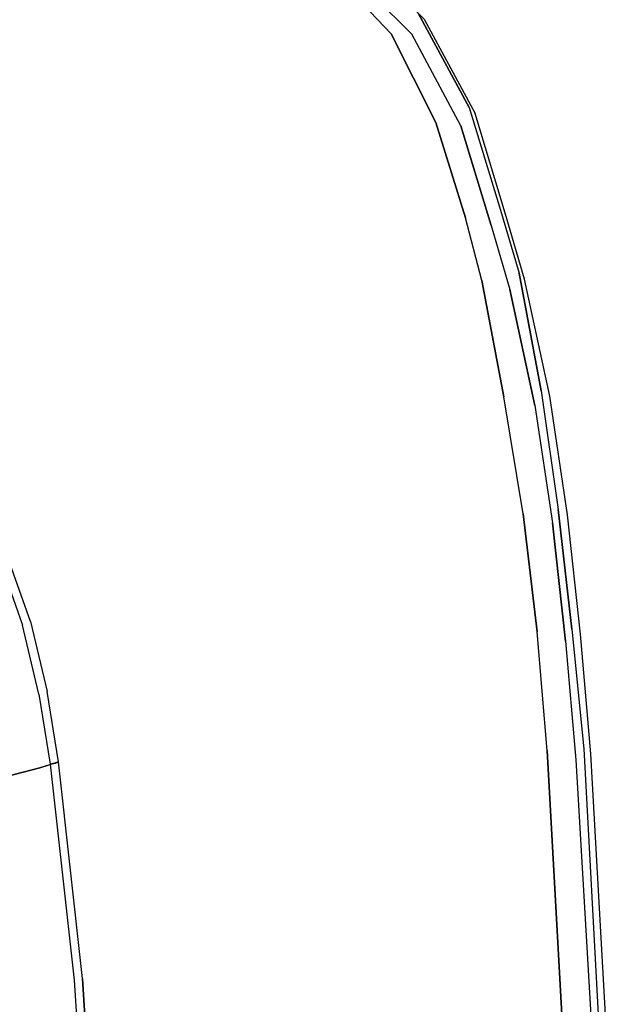
# Model space of a CAD drawing. Extents: x 42 to 422, y 62 to 393.
# Drawn here: x 60 to 62, y 139 to 142 of the extents above; entities that cross this region are included whole.
import ezdxf

# ---------------------------------------------------------------- set-up
doc = ezdxf.new("R2010")
doc.units = 0
doc.header["$LTSCALE"] = 30
doc.header["$MEASUREMENT"] = 0
for name, color, linetype in [('1', 4, 'CONTINUOUS'), ('AFUCH-3-CVPL', 19, 'CONTINUOUS'), ('AFUCH-3-STPL', 19, 'CONTINUOUS')]:
    doc.layers.add(name, color=color, linetype=linetype)

# ---------------------------------------------------------------- blocks, each defined once
blk = doc.blocks.new('3DKIJLL213R')
at = {"layer": 'AFUCH-3-CVPL'}
for points, invisible_edges in [([(-3.9566, 8.0043, 17.4094), (-3.9491, 7.9751, 17.2741), (-4.7658, 7.9223, 17.3779), (-4.7753, 7.9518, 17.4981)], 7), ([(-3.9566, 8.0043, 17.4094), (-4.7753, 7.9518, 17.4981), (-4.7751, 7.9489, 17.5186), (-3.9563, 8.0015, 17.4299)], 14), ([(-4.7751, 7.9489, 17.5186), (-3.9563, 8.0015, 17.4299), (-3.9541, 7.9921, 17.448), (-4.7722, 7.9397, 17.5367)], 15), ([(-3.9541, 7.9921, 17.448), (-4.7722, 7.9397, 17.5367), (-4.7697, 7.9208, 17.5445), (-3.9524, 7.9731, 17.4558)], 11), ([(-4.755, 7.8766, 17.2629), (-4.7658, 7.9223, 17.3779), (-3.9491, 7.9751, 17.2741), (-3.9405, 7.9241, 17.1453)], 15), ([(-4.7658, 7.9223, 17.3779), (-4.7753, 7.9518, 17.4981), (-5.5759, 7.8636, 17.6047), (-5.5653, 7.8296, 17.5044)], 9), ([(-4.7753, 7.9518, 17.4981), (-5.5759, 7.8636, 17.6047), (-5.5755, 7.8607, 17.6253), (-4.7751, 7.9489, 17.5186)], 12), ([(-5.5755, 7.8607, 17.6253), (-4.7751, 7.9489, 17.5186), (-4.7722, 7.9397, 17.5367), (-5.5715, 7.8516, 17.6432)], 7), ([(-4.7722, 7.9397, 17.5367), (-5.5715, 7.8516, 17.6432), (-5.5677, 7.8328, 17.6508), (-4.7697, 7.9208, 17.5445)], 9), ([(-5.5653, 7.8296, 17.5044), (-5.5546, 7.7941, 17.4045), (-4.755, 7.8766, 17.2629), (-4.7658, 7.9223, 17.3779)], 14), ([(-3.9098, 7.7187, 16.7327), (-3.9405, 7.9241, 17.1453), (-4.755, 7.8766, 17.2629), (-4.7106, 7.6703, 16.8304)], 7), ([(-5.8362, 7.8209, 17.6453), (-5.8369, 7.8175, 17.6648), (-5.5755, 7.8607, 17.6253), (-5.5759, 7.8636, 17.6047)], 3), ([(-5.5755, 7.8607, 17.6253), (-5.5715, 7.8516, 17.6432), (-5.832, 7.8084, 17.6825), (-5.8369, 7.8175, 17.6648)], 14), ([(-5.5546, 7.7941, 17.4045), (-5.5759, 7.8636, 17.6047), (-5.8362, 7.8209, 17.6453), (-5.8139, 7.7517, 17.4486)], 12), ([(-4.755, 7.8766, 17.2629), (-4.7106, 7.6703, 16.8304), (-5.4998, 7.5847, 16.9486), (-5.5546, 7.7941, 17.4045)], 9), ([(-5.832, 7.8084, 17.6825), (-5.8265, 7.7901, 17.6898), (-5.5677, 7.8328, 17.6508), (-5.5715, 7.8516, 17.6432)], 9), ([(-5.8362, 7.8209, 17.6453), (-5.8139, 7.7517, 17.4486), (-6.0686, 7.6875, 17.492), (-6.0948, 7.7599, 17.6856)], 7), ([(-6.0944, 7.7569, 17.7062), (-6.0948, 7.7599, 17.6856), (-5.8362, 7.8209, 17.6453), (-5.8369, 7.8175, 17.6648)], 13), ([(-5.832, 7.8084, 17.6825), (-5.8369, 7.8175, 17.6648), (-6.0944, 7.7569, 17.7062), (-6.0886, 7.748, 17.7236)], 15), ([(-6.0815, 7.7301, 17.7305), (-6.0886, 7.748, 17.7236), (-5.832, 7.8084, 17.6825), (-5.8265, 7.7901, 17.6898)], 7), ([(-5.7507, 7.5425, 16.9868), (-5.8139, 7.7517, 17.4486), (-5.5546, 7.7941, 17.4045), (-5.4998, 7.5847, 16.9486)], 3), ([(-6.0686, 7.6875, 17.492), (-6.0948, 7.7599, 17.6856), (-6.3451, 7.6716, 17.7281), (-6.3172, 7.6016, 17.5345)], 13), ([(-6.3451, 7.6716, 17.7281), (-6.3438, 7.6688, 17.7487), (-6.0944, 7.7569, 17.7062), (-6.0948, 7.7599, 17.6856)], 7), ([(-6.0944, 7.7569, 17.7062), (-6.0886, 7.748, 17.7236), (-6.337, 7.6602, 17.7659), (-6.3438, 7.6688, 17.7487)], 15), ([(-6.0686, 7.6875, 17.492), (-5.997, 7.4805, 17.027), (-5.7507, 7.5425, 16.9868), (-5.8139, 7.7517, 17.4486)], 13), ([(-6.337, 7.6602, 17.7659), (-6.3284, 7.6428, 17.7724), (-6.0815, 7.7301, 17.7305), (-6.0886, 7.748, 17.7236)], 13)]:
    blk.add_3dface(points, dxfattribs=dict(at, invisible_edges=invisible_edges))
at = {"layer": 'AFUCH-3-STPL'}
for points, invisible_edges in [([(-4.2129, 9.9098, 17.3868), (-5.606, 9.8299, 17.5606), (-5.6251, 9.8043, 17.4223), (-4.2271, 9.8795, 17.2461)], 10), ([(-5.6001, 9.8236, 17.595), (-4.2084, 9.9041, 17.4212), (-4.2129, 9.9098, 17.3868), (-5.606, 9.8299, 17.5606)], 11), ([(-4.2027, 9.8855, 17.4501), (-5.5924, 9.8045, 17.6233), (-5.6001, 9.8236, 17.595), (-4.2084, 9.9041, 17.4212)], 15), ([(-4.2271, 9.8795, 17.2461), (-4.226, 9.8348, 17.2338), (-5.6248, 9.7614, 17.4042), (-5.6251, 9.8043, 17.4223)], 7), ([(-5.5843, 9.7752, 17.6417), (-4.1966, 9.857, 17.4699), (-4.2027, 9.8855, 17.4501), (-5.5924, 9.8045, 17.6233)], 14), ([(-6.0673, 9.7597, 17.4977), (-5.6251, 9.8043, 17.4223), (-5.606, 9.8299, 17.5606), (-6.0485, 9.7918, 17.6375)], 10), ([(-5.606, 9.8299, 17.5606), (-6.0485, 9.7918, 17.6375), (-6.0416, 9.7865, 17.6724), (-5.6001, 9.8236, 17.595)], 14), ([(-5.6224, 9.7154, 17.3983), (-5.6248, 9.7614, 17.4042), (-4.226, 9.8348, 17.2338), (-4.2242, 9.7898, 17.2281)], 15), ([(-4.1672, 9.6456, 17.5423), (-5.5461, 9.57, 17.7074), (-5.5843, 9.7752, 17.6417), (-4.1966, 9.857, 17.4699)], 11), ([(-6.0485, 9.7918, 17.6375), (-6.4897, 9.7447, 17.7159), (-6.5086, 9.7093, 17.5752), (-6.0673, 9.7597, 17.4977)], 10), ([(-6.482, 9.7403, 17.7511), (-6.0416, 9.7865, 17.6724), (-6.0485, 9.7918, 17.6375), (-6.4897, 9.7447, 17.7159)], 11), ([(-6.0685, 9.721, 17.4783), (-6.0673, 9.7597, 17.4977), (-5.6251, 9.8043, 17.4223), (-5.6248, 9.7614, 17.4042)], 13), ([(-6.0416, 9.7865, 17.6724), (-5.6001, 9.8236, 17.595), (-5.5924, 9.8045, 17.6233), (-6.0323, 9.7669, 17.7002)], 15), ([(-5.5924, 9.8045, 17.6233), (-6.0323, 9.7669, 17.7002), (-6.0223, 9.7367, 17.7171), (-5.5843, 9.7752, 17.6417)], 11), ([(-4.2242, 9.7898, 17.2281), (-4.222, 9.7462, 17.2277), (-5.6183, 9.6692, 17.4024), (-5.6224, 9.7154, 17.3983)], 13), ([(-6.5086, 9.7093, 17.5752), (-6.5106, 9.6701, 17.5559), (-6.0685, 9.721, 17.4783), (-6.0673, 9.7597, 17.4977)], 7), ([(-6.0323, 9.7669, 17.7002), (-6.4711, 9.7202, 17.7784), (-6.482, 9.7403, 17.7511), (-6.0416, 9.7865, 17.6724)], 15), ([(-6.4592, 9.6894, 17.7939), (-6.0223, 9.7367, 17.7171), (-6.0323, 9.7669, 17.7002), (-6.4711, 9.7202, 17.7784)], 14), ([(-5.6224, 9.7154, 17.3983), (-5.6248, 9.7614, 17.4042), (-6.0685, 9.721, 17.4783), (-6.0643, 9.675, 17.4713)], 15), ([(-5.9746, 9.5432, 17.7749), (-6.0223, 9.7367, 17.7171), (-5.5843, 9.7752, 17.6417), (-5.5461, 9.57, 17.7074)], 13), ([(-6.9476, 9.6473, 17.6569), (-6.5086, 9.7093, 17.5752), (-6.4897, 9.7447, 17.7159), (-6.9281, 9.6792, 17.7972)], 10), ([(-6.4897, 9.7447, 17.7159), (-6.9281, 9.6792, 17.7972), (-6.9195, 9.6753, 17.8325), (-6.482, 9.7403, 17.7511)], 14), ([(-6.9195, 9.6753, 17.8325), (-6.482, 9.7403, 17.7511), (-6.4711, 9.7202, 17.7784), (-6.907, 9.655, 17.8593)], 15), ([(-6.4711, 9.7202, 17.7784), (-6.907, 9.655, 17.8593), (-6.8932, 9.6241, 17.8736), (-6.4592, 9.6894, 17.7939)], 11), ([(-6.0685, 9.721, 17.4783), (-6.0643, 9.675, 17.4713), (-6.5046, 9.6241, 17.5479), (-6.5106, 9.6701, 17.5559)], 15), ([(-6.4592, 9.6894, 17.7939), (-6.4021, 9.5066, 17.8442), (-5.9746, 9.5432, 17.7749), (-6.0223, 9.7367, 17.7171)], 7), ([(-6.0568, 9.6317, 17.4727), (-6.0643, 9.675, 17.4713), (-5.6224, 9.7154, 17.3983), (-5.6183, 9.6687, 17.402)], 7), ([(-5.5968, 9.4757, 17.4634), (-5.6183, 9.6687, 17.402), (-4.222, 9.7462, 17.2277), (-4.2051, 9.5475, 17.2966)], 13), ([(-7.3821, 9.5654, 17.7443), (-6.9476, 9.6473, 17.6569), (-6.9281, 9.6792, 17.7972), (-7.3606, 9.5859, 17.8826)], 10), ([(-6.9281, 9.6792, 17.7972), (-7.3606, 9.5859, 17.8826), (-7.351, 9.5819, 17.9176), (-6.9195, 9.6753, 17.8325)], 14), ([(-6.949, 9.601, 17.6395), (-6.9476, 9.6473, 17.6569), (-6.5086, 9.7093, 17.5752), (-6.5106, 9.6701, 17.5559)], 13), ([(-6.8268, 9.4503, 17.917), (-6.8932, 9.6241, 17.8736), (-6.4592, 9.6894, 17.7939), (-6.4021, 9.5066, 17.8442)], 13), ([(-7.3821, 9.5654, 17.7443), (-7.3848, 9.5203, 17.7268), (-6.949, 9.601, 17.6395), (-6.9476, 9.6473, 17.6569)], 7), ([(-7.351, 9.5819, 17.9176), (-6.9195, 9.6753, 17.8325), (-6.907, 9.655, 17.8593), (-7.337, 9.5619, 17.9439)], 15), ([(-6.907, 9.655, 17.8593), (-7.337, 9.5619, 17.9439), (-7.3214, 9.5316, 17.9575), (-6.8932, 9.6241, 17.8736)], 11), ([(-6.5046, 9.6241, 17.5479), (-6.5106, 9.6701, 17.5559), (-6.949, 9.601, 17.6395), (-6.9412, 9.5548, 17.6306)], 15), ([(-6.5046, 9.6241, 17.5479), (-6.4931, 9.5804, 17.548), (-6.0568, 9.6317, 17.4727), (-6.0643, 9.675, 17.4713)], 13), ([(-5.5968, 9.4757, 17.4634), (-5.6183, 9.6687, 17.402), (-6.0568, 9.6317, 17.4727), (-6.0324, 9.4432, 17.5283)], 13), ([(-5.5098, 9.3577, 17.7493), (-4.1393, 9.4276, 17.5894), (-4.1672, 9.6456, 17.5423), (-5.5461, 9.57, 17.7074)], 15), ([(-7.3214, 9.5316, 17.9575), (-7.2455, 9.364, 17.9949), (-6.8268, 9.4503, 17.917), (-6.8932, 9.6241, 17.8736)], 7), ([(-6.9254, 9.5092, 17.6295), (-6.9412, 9.5548, 17.6306), (-6.5046, 9.6241, 17.5479), (-6.4931, 9.5804, 17.548)], 7), ([(-6.0324, 9.4432, 17.5283), (-6.0568, 9.6317, 17.4727), (-6.4931, 9.5804, 17.548), (-6.2487, 9.4225, 17.5633)], 13), ([(-7.3606, 9.5859, 17.8826), (-7.5913, 9.5176, 17.9313), (-7.6148, 9.4965, 17.7953), (-7.3821, 9.5654, 17.7443)], 10), ([(-7.5829, 9.5137, 17.9666), (-7.351, 9.5819, 17.9176), (-7.3606, 9.5859, 17.8826), (-7.5913, 9.5176, 17.9313)], 11), ([(-7.337, 9.5619, 17.9439), (-7.571, 9.4937, 17.9939), (-7.5829, 9.5137, 17.9666), (-7.351, 9.5819, 17.9176)], 15), ([(-6.949, 9.601, 17.6395), (-6.9412, 9.5548, 17.6306), (-7.3752, 9.4742, 17.7171), (-7.3848, 9.5203, 17.7268)], 15), ([(-6.465, 9.4017, 17.5983), (-6.4931, 9.5804, 17.548), (-6.9254, 9.5092, 17.6295), (-6.8931, 9.3464, 17.6728)], 13), ([(-6.2487, 9.4225, 17.5633), (-6.2487, 9.4225, 17.5633), (-6.465, 9.4017, 17.5983), (-6.4931, 9.5804, 17.548)], 15), ([(-5.5461, 9.57, 17.7074), (-5.5098, 9.3577, 17.7493), (-5.9198, 9.3424, 17.8097), (-5.9746, 9.5432, 17.7749)], 15), ([(-7.3848, 9.5203, 17.7268), (-7.6102, 9.4632, 17.7743), (-7.6148, 9.4965, 17.7953), (-7.3821, 9.5654, 17.7443)], 11), ([(-7.5583, 9.462, 18.007), (-7.3214, 9.5316, 17.9575), (-7.337, 9.5619, 17.9439), (-7.571, 9.4937, 17.9939)], 14), ([(-7.3752, 9.4742, 17.7171), (-7.3554, 9.4278, 17.7142), (-6.9254, 9.5092, 17.6295), (-6.9412, 9.5548, 17.6306)], 13), ([(-5.9198, 9.3424, 17.8097), (-5.9746, 9.5432, 17.7749), (-6.4021, 9.5066, 17.8442), (-6.3291, 9.3178, 17.872)], 15), ([(-4.2051, 9.5475, 17.2966), (-4.2051, 9.5475, 17.2966), (-4.0201, 9.1199, 17.3588), (-5.5968, 9.4757, 17.4634)], 15), ([(-7.9943, 9.3805, 17.8779), (-7.6148, 9.4965, 17.7953), (-7.5913, 9.5176, 17.9313), (-7.9721, 9.403, 18.014)], 10), ([(-7.6102, 9.4632, 17.7743), (-7.9768, 9.3418, 17.8538), (-7.9943, 9.3805, 17.8779), (-7.6148, 9.4965, 17.7953)], 11), ([(-7.5913, 9.5176, 17.9313), (-7.9721, 9.403, 18.014), (-7.9613, 9.3948, 18.0469), (-7.5829, 9.5137, 17.9666)], 14), ([(-7.9613, 9.3948, 18.0469), (-7.5829, 9.5137, 17.9666), (-7.571, 9.4937, 17.9939), (-7.9456, 9.3763, 18.0723)], 15), ([(-7.6003, 9.4182, 17.7638), (-7.3752, 9.4742, 17.7171), (-7.3848, 9.5203, 17.7268), (-7.6102, 9.4632, 17.7743)], 15), ([(-7.5026, 9.2897, 18.0465), (-7.5583, 9.462, 18.007), (-7.3214, 9.5316, 17.9575), (-7.2455, 9.364, 17.9949)], 13), ([(-6.8931, 9.3464, 17.6728), (-6.9254, 9.5092, 17.6295), (-7.3554, 9.4278, 17.7142), (-7.3143, 9.2706, 17.7516)], 13), ([(-6.4021, 9.5066, 17.8442), (-6.3291, 9.3178, 17.872), (-6.7361, 9.2739, 17.9381), (-6.8268, 9.4503, 17.917)], 15), ([(-7.9594, 9.3006, 17.8413), (-7.6003, 9.4182, 17.7638), (-7.6102, 9.4632, 17.7743), (-7.9768, 9.3418, 17.8538)], 15), ([(-7.571, 9.4937, 17.9939), (-7.9456, 9.3763, 18.0723), (-7.9268, 9.3498, 18.0867), (-7.5583, 9.462, 18.007)], 11), ([(-7.9268, 9.3498, 18.0867), (-7.846, 9.1919, 18.1165), (-7.5026, 9.2897, 18.0465), (-7.5583, 9.462, 18.007)], 7), ([(-7.3554, 9.4278, 17.7142), (-7.5867, 9.3679, 17.7624), (-7.6003, 9.4182, 17.7638), (-7.3752, 9.4742, 17.7171)], 14), ([(-5.5968, 9.4757, 17.4634), (-5.5968, 9.4757, 17.4634), (-5.4702, 9.0569, 17.5162), (-6.0324, 9.4432, 17.5283)], 15), ([(-5.4702, 9.0569, 17.5162), (-5.4702, 9.0569, 17.5162), (-5.5968, 9.4757, 17.4634), (-4.0201, 9.1199, 17.3588)], 15), ([(-7.5408, 9.2161, 17.7967), (-7.3143, 9.2706, 17.7516), (-7.3554, 9.4278, 17.7142), (-7.5867, 9.3679, 17.7624)], 11), ([(-6.7361, 9.2739, 17.9381), (-6.8268, 9.4503, 17.917), (-7.2455, 9.364, 17.9949), (-7.1379, 9.2007, 18.0098)], 15), ([(-6.844, 9.2219, 17.6903), (-6.844, 9.2219, 17.6903), (-6.0324, 9.4432, 17.5283), (-5.4702, 9.0569, 17.5162)], 15), ([(-6.844, 9.2219, 17.6903), (-6.844, 9.2219, 17.6903), (-6.2487, 9.4225, 17.5633), (-6.0324, 9.4432, 17.5283)], 15), ([(-4.1289, 9.2065, 17.621), (-5.4964, 9.1401, 17.7781), (-5.5098, 9.3577, 17.7493), (-4.1393, 9.4276, 17.5894)], 15), ([(-8.3434, 9.1925, 17.9668), (-8.3208, 9.215, 18.1005), (-7.9721, 9.403, 18.014), (-7.9943, 9.3805, 17.8779)], 5), ([(-7.9721, 9.403, 18.014), (-7.9613, 9.3948, 18.0469), (-8.3087, 9.209, 18.1334), (-8.3208, 9.215, 18.1005)], 7), ([(-8.3087, 9.209, 18.1334), (-8.2892, 9.1929, 18.1578), (-7.9456, 9.3763, 18.0723), (-7.9613, 9.3948, 18.0469)], 15), ([(-7.9387, 9.258, 17.8381), (-7.9594, 9.3006, 17.8413), (-7.6003, 9.4182, 17.7638), (-7.5867, 9.3679, 17.7624)], 7), ([(-6.4513, 9.3632, 17.6043), (-6.465, 9.4017, 17.5983), (-6.8931, 9.3464, 17.6728), (-6.844, 9.2219, 17.6903)], 15), ([(-6.4513, 9.3632, 17.6043), (-6.4513, 9.3632, 17.6043), (-6.2487, 9.4225, 17.5633), (-6.844, 9.2219, 17.6903)], 15), ([(-6.2487, 9.4225, 17.5633), (-6.2487, 9.4225, 17.5633), (-6.4513, 9.3632, 17.6043), (-6.465, 9.4017, 17.5983)], 15), ([(-7.9768, 9.3418, 17.8538), (-8.3189, 9.1667, 17.9391), (-8.3434, 9.1925, 17.9668), (-7.9943, 9.3805, 17.8779)], 11), ([(-7.9456, 9.3763, 18.0723), (-7.9268, 9.3498, 18.0867), (-8.2655, 9.1693, 18.17), (-8.2892, 9.1929, 18.1578)], 13), ([(-7.5867, 9.3679, 17.7624), (-7.5408, 9.2161, 17.7967), (-7.8733, 9.1108, 17.867), (-7.9387, 9.258, 17.8381)], 7), ([(-7.2455, 9.364, 17.9949), (-7.1379, 9.2007, 18.0098), (-7.4606, 9.1114, 18.0739), (-7.5026, 9.2897, 18.0465)], 15), ([(-5.9198, 9.3424, 17.8097), (-5.873, 9.1192, 17.8342), (-5.4964, 9.1401, 17.7781), (-5.5098, 9.3577, 17.7493)], 15), ([(-8.2944, 9.1291, 17.9233), (-7.9594, 9.3006, 17.8413), (-7.9768, 9.3418, 17.8538), (-8.3189, 9.1667, 17.9391)], 15), ([(-8.2655, 9.1693, 18.17), (-8.1457, 8.9998, 18.1966), (-7.846, 9.1919, 18.1165), (-7.9268, 9.3498, 18.0867)], 7), ([(-6.844, 9.2219, 17.6903), (-6.8931, 9.3464, 17.6728), (-7.3143, 9.2706, 17.7516), (-7.2407, 9.0841, 17.7739)], 15), ([(-6.7361, 9.2739, 17.9381), (-6.6243, 9.0593, 17.9512), (-6.2492, 9.0938, 17.8915), (-6.3291, 9.3178, 17.872)], 15), ([(-6.2492, 9.0938, 17.8915), (-6.3291, 9.3178, 17.872), (-5.9198, 9.3424, 17.8097), (-5.873, 9.1192, 17.8342)], 15), ([(-8.2944, 9.1291, 17.9233), (-8.267, 9.0929, 17.9164), (-7.9387, 9.258, 17.8381), (-7.9594, 9.3006, 17.8413)], 13), ([(-7.4606, 9.1114, 18.0739), (-7.5026, 9.2897, 18.0465), (-7.846, 9.1919, 18.1165), (-7.7798, 9.0268, 18.139)], 15), ([(-7.8733, 9.1108, 17.867), (-7.9387, 9.258, 17.8381), (-8.267, 9.0929, 17.9164), (-8.1706, 8.9565, 17.9381)], 13), ([(-7.2407, 9.0841, 17.7739), (-7.3143, 9.2706, 17.7516), (-7.5408, 9.2161, 17.7967), (-7.4355, 9.0033, 17.8164)], 15), ([(-6.9972, 9.0111, 18.0144), (-7.1379, 9.2007, 18.0098), (-6.7361, 9.2739, 17.9381), (-6.6243, 9.0593, 17.9512)], 15), ([(-8.3087, 9.209, 18.1334), (-8.3208, 9.215, 18.1005), (-8.5999, 8.9344, 18.1853), (-8.586, 8.9296, 18.2178)], 13), ([(-8.5634, 8.9167, 18.2414), (-8.586, 8.9296, 18.2178), (-8.3087, 9.209, 18.1334), (-8.2892, 9.1929, 18.1578)], 15), ([(-7.4355, 9.0033, 17.8164), (-7.5408, 9.2161, 17.7967), (-7.8733, 9.1108, 17.867), (-7.6758, 8.8591, 17.8758)], 15), ([(-6.881, 8.9438, 17.7337), (-6.881, 8.9438, 17.7337), (-7.2407, 9.0841, 17.7739), (-6.844, 9.2219, 17.6903)], 15), ([(-5.4702, 9.0569, 17.5162), (-5.4702, 9.0569, 17.5162), (-6.881, 8.9438, 17.7337), (-6.844, 9.2219, 17.6903)], 15), ([(-5.4964, 9.1401, 17.7781), (-5.4964, 9.1401, 17.7781), (-4.0227, 8.6407, 17.6797), (-4.1289, 9.2065, 17.621)], 15), ([(-8.2655, 9.1693, 18.17), (-8.2892, 9.1929, 18.1578), (-8.5634, 8.9167, 18.2414), (-8.5354, 8.8976, 18.2526)], 7), ([(-8.3671, 8.7255, 18.2736), (-8.5354, 8.8976, 18.2526), (-8.2655, 9.1693, 18.17), (-8.1457, 8.9998, 18.1966)], 13), ([(-7.846, 9.1919, 18.1165), (-7.7798, 9.0268, 18.139), (-8.0168, 8.8375, 18.2059), (-8.1457, 8.9998, 18.1966)], 15), ([(-7.4606, 9.1114, 18.0739), (-7.398, 8.938, 18.0882), (-6.9972, 9.0111, 18.0144), (-7.1379, 9.2007, 18.0098)], 15), ([(-8.3189, 9.1667, 17.9391), (-8.5917, 8.899, 18.0261), (-8.5654, 8.8692, 18.0028), (-8.2944, 9.1291, 17.9233)], 15), ([(-5.4964, 9.1401, 17.7781), (-5.4964, 9.1401, 17.7781), (-5.873, 9.1192, 17.8342), (-5.5066, 7.8276, 17.9135)], 15), ([(-5.4964, 9.1401, 17.7781), (-5.4964, 9.1401, 17.7781), (-5.5015, 8.4839, 17.8458), (-4.0227, 8.6407, 17.6797)], 15), ([(-8.5323, 8.84, 17.994), (-8.5654, 8.8692, 18.0028), (-8.2944, 9.1291, 17.9233), (-8.267, 9.0929, 17.9164)], 7), ([(-7.6758, 8.8591, 17.8758), (-7.8733, 9.1108, 17.867), (-8.1706, 8.9565, 17.9381), (-7.836, 8.6982, 17.9242)], 15), ([(-7.6514, 8.9016, 18.1353), (-7.7798, 9.0268, 18.139), (-7.4606, 9.1114, 18.0739), (-7.398, 8.938, 18.0882)], 15), ([(-5.873, 9.1192, 17.8342), (-5.873, 9.1192, 17.8342), (-6.2492, 9.0938, 17.8915), (-5.5066, 7.8276, 17.9135)], 15), ([(-4.0201, 9.1199, 17.3588), (-4.0719, 7.8096, 17.4743), (-5.5364, 7.7727, 17.6499), (-5.4702, 9.0569, 17.5162)], 15), ([(-8.1706, 8.9565, 17.9381), (-8.267, 9.0929, 17.9164), (-8.5323, 8.84, 17.994), (-8.4083, 8.7426, 18.0057)], 13), ([(-7.2407, 9.0841, 17.7739), (-7.2407, 9.0841, 17.7739), (-6.881, 8.9438, 17.7337), (-7.6758, 8.8591, 17.8758)], 15), ([(-7.4355, 9.0033, 17.8164), (-7.4355, 9.0033, 17.8164), (-7.6758, 8.8591, 17.8758), (-7.2407, 9.0841, 17.7739)], 15), ([(-6.2492, 9.0938, 17.8915), (-6.2492, 9.0938, 17.8915), (-6.6243, 9.0593, 17.9512), (-5.5066, 7.8276, 17.9135)], 15), ([(-8.0168, 8.8375, 18.2059), (-7.8361, 8.7335, 18.1894), (-7.6514, 8.9016, 18.1353), (-7.7798, 9.0268, 18.139)], 15), ([(-6.6243, 9.0593, 17.9512), (-6.6243, 9.0593, 17.9512), (-6.9972, 9.0111, 18.0144), (-5.5066, 7.8276, 17.9135)], 15), ([(-5.5364, 7.7727, 17.6499), (-5.5364, 7.7727, 17.6499), (-6.903, 8.7193, 17.7666), (-5.4702, 9.0569, 17.5162)], 15), ([(-6.903, 8.7193, 17.7666), (-6.903, 8.7193, 17.7666), (-6.881, 8.9438, 17.7337), (-5.4702, 9.0569, 17.5162)], 15), ([(-8.0168, 8.8375, 18.2059), (-8.1457, 8.9998, 18.1966), (-8.3671, 8.7255, 18.2736), (-8.1727, 8.5851, 18.2663)], 15), ([(-7.398, 8.938, 18.0882), (-7.398, 8.938, 18.0882), (-5.5066, 7.8276, 17.9135), (-6.9972, 9.0111, 18.0144)], 15), ([(-7.836, 8.6982, 17.9242), (-8.1706, 8.9565, 17.9381), (-8.4083, 8.7426, 18.0057), (-7.9416, 8.5207, 17.9641)], 15), ([(-5.5066, 7.8276, 17.9135), (-5.5066, 7.8276, 17.9135), (-7.398, 8.938, 18.0882), (-7.8361, 8.7335, 18.1894)], 15), ([(-7.398, 8.938, 18.0882), (-7.398, 8.938, 18.0882), (-7.6514, 8.9016, 18.1353), (-7.8361, 8.7335, 18.1894)], 15), ([(-6.903, 8.7193, 17.7666), (-6.903, 8.7193, 17.7666), (-7.836, 8.6982, 17.9242), (-6.881, 8.9438, 17.7337)], 15), ([(-7.6758, 8.8591, 17.8758), (-7.6758, 8.8591, 17.8758), (-6.881, 8.9438, 17.7337), (-7.836, 8.6982, 17.9242)], 15), ([(-7.9475, 8.5026, 18.2375), (-8.1727, 8.5851, 18.2663), (-8.0168, 8.8375, 18.2059), (-7.8361, 8.7335, 18.1894)], 15), ([(-7.9416, 8.5207, 17.9641), (-8.4083, 8.7426, 18.0057), (-8.5698, 8.4612, 18.066), (-8.0144, 8.3109, 18)], 15), ([(-5.5066, 7.8276, 17.9135), (-5.5066, 7.8276, 17.9135), (-7.8361, 8.7335, 18.1894), (-7.9475, 8.5026, 18.2375)], 15), ([(-8.3671, 8.7255, 18.2736), (-8.1727, 8.5851, 18.2663), (-8.2624, 8.3045, 18.315), (-8.4974, 8.405, 18.3362)], 15), ([(-6.903, 8.7193, 17.7666), (-6.903, 8.7193, 17.7666), (-5.5364, 7.7727, 17.6499), (-8.0607, 8.049, 18.0331)], 15), ([(-6.903, 8.7193, 17.7666), (-6.903, 8.7193, 17.7666), (-8.0607, 8.049, 18.0331), (-8.0144, 8.3109, 18)], 15), ([(-8.0144, 8.3109, 18), (-8.0144, 8.3109, 18), (-7.836, 8.6982, 17.9242), (-6.903, 8.7193, 17.7666)], 15), ([(-7.9416, 8.5207, 17.9641), (-7.9416, 8.5207, 17.9641), (-8.0144, 8.3109, 18), (-7.836, 8.6982, 17.9242)], 15), ([(-5.5015, 8.4839, 17.8458), (-5.5015, 8.4839, 17.8458), (-4.0476, 7.8648, 17.7388), (-4.0227, 8.6407, 17.6797)], 15), ([(-8.2624, 8.3045, 18.315), (-8.0131, 8.2532, 18.2766), (-7.9475, 8.5026, 18.2375), (-8.1727, 8.5851, 18.2663)], 15), ([(-5.5066, 7.8276, 17.9135), (-5.5066, 7.8276, 17.9135), (-7.9475, 8.5026, 18.2375), (-8.0131, 8.2532, 18.2766)], 15), ([(-4.0476, 7.8648, 17.7388), (-4.0476, 7.8648, 17.7388), (-5.5015, 8.4839, 17.8458), (-5.5066, 7.8276, 17.9135)], 15), ([(-8.0144, 8.3109, 18), (-8.5698, 8.4612, 18.066), (-8.655, 8.1288, 18.1141), (-8.0607, 8.049, 18.0331)], 15), ([(-8.2624, 8.3045, 18.315), (-8.4974, 8.405, 18.3362), (-8.5592, 8.0696, 18.3815), (-8.3042, 8.0142, 18.3511)], 15), ([(-8.0455, 7.9958, 18.3061), (-8.3042, 8.0142, 18.3511), (-8.2624, 8.3045, 18.315), (-8.0131, 8.2532, 18.2766)], 15), ([(-5.5066, 7.8276, 17.9135), (-5.5066, 7.8276, 17.9135), (-8.0131, 8.2532, 18.2766), (-8.0455, 7.9958, 18.3061)], 15), ([(-8.0607, 8.049, 18.0331), (-8.655, 8.1288, 18.1141), (-8.6907, 7.7685, 18.1489), (-8.089, 7.7209, 18.0621)], 15), ([(-8.5592, 8.0696, 18.3815), (-8.3042, 8.0142, 18.3511), (-8.3255, 7.7232, 18.3774), (-8.5877, 7.7305, 18.4133)], 15), ([(-8.089, 7.7209, 18.0621), (-8.089, 7.7209, 18.0621), (-8.0607, 8.049, 18.0331), (-5.5364, 7.7727, 17.6499)], 15), ([(-8.3255, 7.7232, 18.3774), (-8.0652, 7.7364, 18.3291), (-8.0455, 7.9958, 18.3061), (-8.3042, 8.0142, 18.3511)], 15), ([(-8.0455, 7.9958, 18.3061), (-8.0455, 7.9958, 18.3061), (-8.0652, 7.7364, 18.3291), (-5.5066, 7.8276, 17.9135)], 15), ([(-4.0657, 6.9886, 17.7447), (-4.0657, 6.9886, 17.7447), (-4.0476, 7.8648, 17.7388), (-5.5066, 7.8276, 17.9135)], 15), ([(-5.5324, 6.9809, 17.9317), (-5.5324, 6.9809, 17.9317), (-5.5066, 7.8276, 17.9135), (-8.1091, 6.8226, 18.3347)], 15), ([(-8.1091, 6.8226, 18.3347), (-8.1091, 6.8226, 18.3347), (-5.5066, 7.8276, 17.9135), (-8.0652, 7.7364, 18.3291)], 15), ([(-5.5066, 7.8276, 17.9135), (-5.5066, 7.8276, 17.9135), (-5.5324, 6.9809, 17.9317), (-4.0657, 6.9886, 17.7447)], 15), ([(-4.0719, 7.8096, 17.4743), (-4.0719, 7.8096, 17.4743), (-4.0922, 6.9558, 17.4762), (-5.5364, 7.7727, 17.6499)], 15), ([(-8.1869, 5.9008, 18.0627), (-8.7813, 5.9525, 18.1719), (-8.6907, 7.7685, 18.1489), (-8.089, 7.7209, 18.0621)], 15), ([(-5.5364, 7.7727, 17.6499), (-5.5639, 6.9465, 17.6648), (-8.1379, 6.8109, 18.0624), (-8.089, 7.7209, 18.0621)], 15), ([(-5.5639, 6.9465, 17.6648), (-5.5639, 6.9465, 17.6648), (-5.5364, 7.7727, 17.6499), (-4.0922, 6.9558, 17.4762)], 15), ([(-8.3255, 7.7232, 18.3774), (-8.4118, 5.9106, 18.3957), (-8.1529, 5.9088, 18.3403), (-8.0652, 7.7364, 18.3291)], 15)]:
    blk.add_3dface(points, dxfattribs=dict(at, invisible_edges=invisible_edges))

msp = doc.modelspace()

# ---------------------------------------------------------------- block references
at = {"layer": '1', "rotation": 269.9999999999998}
msp.add_blockref('3DKIJLL213R', (52.361, 134.0591), dxfattribs=at)

doc.saveas('drawing.dxf')
